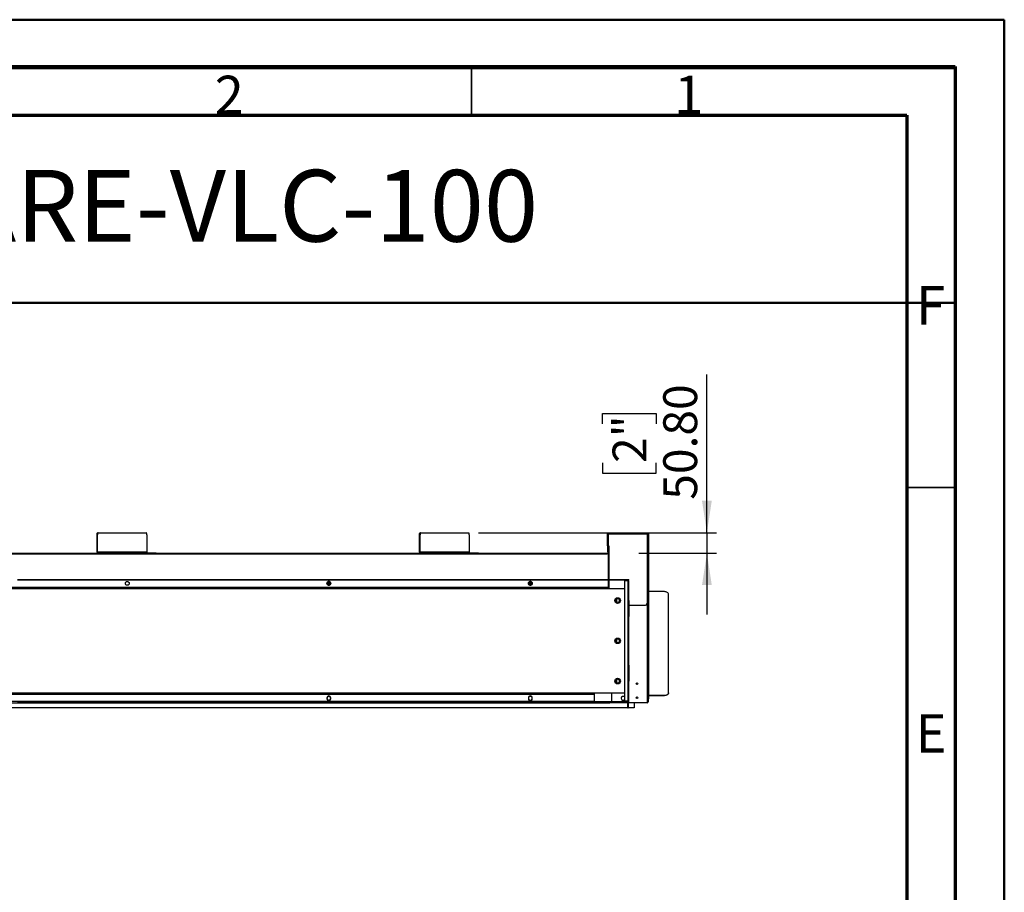
# Model space of a CAD drawing. Units: millimetres. Extents: x 2 to 5042, y -4 to 7124.
# Drawn here: x 2599 to 5042, y 4960 to 7124 of the extents above; entities that cross this region are included whole.
import ezdxf

# ---------------------------------------------------------------- set-up
doc = ezdxf.new("R2010")
doc.units = ezdxf.units.MM
doc.header["$LTSCALE"] = 24
doc.layers.add('FORMAT', color=7, linetype='Continuous')
doc.styles.add('SLDTEXTSTYLE0', font='TXT', dxfattribs={"width": 0.75})
doc.dimstyles.new('SLDDIMSTYLE1', dxfattribs={"dimtxt": 84, "dimasz": 79.248, "dimexe": 0, "dimexo": 0.0625, "dimgap": 21, "dimtad": 1, "dimrnd": 1e-09, "dimzin": 4, "dimdsep": 46, "dimtxsty": 'SLDTEXTSTYLE0', "dimsah": 1, "dimcen": 0.09, "dimadec": 0, "dimazin": 1, "dimtfac": 1, "dimtmove": 0, "dimatfit": 0, "dimfxl": 1, "dimfrac": 2, "dimtolj": 1, "dimtzin": 12, "dimarcsym": 0})

# ---------------------------------------------------------------- blocks, each defined once
blk = doc.blocks.new('_D_8')
at = {"layer": 'FORMAT'}
for p, q in [((4304.1, 5851.8), (4304.1, 6243.9)), ((4045, 6121.6), (4045, 6147.2)), ((4045, 6147.2), (4178.4, 6147.2)), ((4178.4, 6147.2), (4178.4, 6121.6)), ((4045, 6024.9), (4045, 5999.3)), ((4178.4, 5999.3), (4178.4, 6024.9)), ((4045, 5999.3), (4178.4, 5999.3)), ((3737.2, 5851.8), (4328.1, 5851.8)), ((4304.1, 5851.8), (4304.1, 5801)), ((4135.6, 5801), (4328.1, 5801)), ((4304.1, 5801), (4304.1, 5648.6))]:
    blk.add_line(p, q, dxfattribs=at)
for points in [[(4304.1, 5851.8), (4316.2, 5931.1), (4291.9, 5931.1)], [(4304.1, 5801), (4291.9, 5721.8), (4316.2, 5721.8)]]:
    blk.add_solid(points, dxfattribs=at)
at = {"layer": 'FORMAT', "char_height": 84, "attachment_point": 1, "rotation": 90, "style": 'SLDTEXTSTYLE0'}
for s, insert in [('50.80', (4195.8, 5933.6)), ('2"', (4070.1, 6024.9))]:
    blk.add_mtext(s, dxfattribs=dict(at, insert=insert))

msp = doc.modelspace()

# ---------------------------------------------------------------- linework, layer by layer
at = {"color": 7, "linetype": 'Continuous', "lineweight": 50}
for p, q in [((1.9, 7124.459), (5041.9, 7124.459)), ((5041.9, -3.541), (5041.9, 7124.459)), ((121.9, 7004.459), (4921.9, 7004.459)), ((4921.9, 116.459), (4921.9, 7004.459)), ((1473.659, 6422.438), (4921.9, 6422.438))]:
    msp.add_line(p, q, dxfattribs=at)
at = {"color": 7, "linetype": 'Continuous', "lineweight": 70}
for p, q in [((120, 7008), (4920, 7008)), ((4920, 7008), (4920, 120)), ((240, 6888), (4800, 6888)), ((4800, 6888), (4800, 240))]:
    msp.add_line(p, q, dxfattribs=at)
at = {"color": 7, "linetype": 'Continuous', "lineweight": 35}
for p, q in [((3720, 6888), (3720, 7008)), ((4800, 5964), (4920, 5964))]:
    msp.add_line(p, q, dxfattribs=at)
at = {"color": 7, "linetype": 'Continuous', "lineweight": 25}
for p, q in [((2792.412, 5846.849), (2791.24, 5846.849)), ((2791.24, 5803.449), (2791.24, 5846.849)), ((2792.315, 5851.849), (2793.487, 5851.849)), ((2792.412, 5803.449), (2792.412, 5846.849)), ((2793.487, 5851.849), (2913.247, 5851.849)), ((2914.322, 5846.849), (2914.322, 5803.449)), ((3592.412, 5846.849), (3591.24, 5846.849)), ((3591.24, 5803.449), (3591.24, 5846.849)), ((3592.315, 5851.849), (3593.487, 5851.849)), ((3592.412, 5803.449), (3592.412, 5846.849)), ((3593.487, 5851.849), (3713.247, 5851.849)), ((3714.322, 5846.849), (3714.322, 5803.449)), ((4056.456, 5848.849), (4056.456, 5818.849)), ((4056.456, 5848.849), (4059.456, 5848.849)), ((4057.956, 5851.849), (4059.456, 5851.849)), ((4057.956, 5848.849), (4057.956, 5851.849)), ((4059.456, 5851.849), (4059.456, 5848.849)), ((4059.456, 5848.849), (4059.456, 5818.849)), ((4059.456, 5848.849), (4060.456, 5848.849)), ((4060.456, 5850.349), (4060.456, 5851.849)), ((4060.456, 5851.849), (4064.456, 5851.849)), ((4064.456, 5850.349), (4060.456, 5850.349)), ((4060.456, 5850.349), (4060.456, 5848.849)), ((4060.456, 5848.849), (4155.456, 5848.849)), ((4064.456, 5851.849), (4064.456, 5850.349)), ((4064.456, 5851.849), (4151.456, 5851.849)), ((4064.456, 5850.349), (4151.456, 5850.349)), ((4151.456, 5850.349), (4151.456, 5851.849)), ((4151.456, 5851.849), (4155.456, 5851.849)), ((4155.456, 5850.349), (4151.456, 5850.349)), ((4155.456, 5851.849), (4155.456, 5850.349)), ((4155.456, 5848.849), (4155.456, 5850.349)), ((4156.456, 5848.849), (4155.456, 5848.849)), ((4156.456, 5851.849), (4157.956, 5851.849)), ((4156.456, 5848.849), (4156.456, 5851.849)), ((4156.456, 5675.849), (4156.456, 5848.849)), ((4156.456, 5848.849), (4159.456, 5848.849)), ((4157.956, 5851.849), (4157.956, 5848.849)), ((4159.456, 5848.849), (4159.456, 5675.849)), ((4059.456, 5818.849), (4056.456, 5818.849)), ((4057.956, 5804.049), (4057.956, 5818.849)), ((4059.456, 5818.849), (4060.456, 5818.849)), ((4059.456, 5804.049), (4059.456, 5818.849)), ((4060.163, 5804.049), (4060.163, 5818.849)), ((4060.456, 5818.849), (4060.456, 5736.049)), ((1716.563, 5801.049), (4060.456, 5801.049)), ((2792.412, 5803.449), (2791.24, 5803.449)), ((2914.322, 5803.449), (2792.412, 5803.449)), ((2793.583, 5802.249), (2793.583, 5801.049)), ((2793.583, 5802.249), (2811.944, 5802.249)), ((2811.944, 5801.049), (2811.944, 5802.249)), ((2811.944, 5802.249), (2817.902, 5802.249)), ((2817.902, 5802.249), (2817.902, 5801.049)), ((2817.902, 5802.249), (2937.662, 5802.249)), ((2937.662, 5801.049), (2937.662, 5802.249)), ((2937.662, 5802.249), (2937.779, 5802.249)), ((2937.779, 5801.049), (2937.779, 5802.249)), ((3592.412, 5803.449), (3591.24, 5803.449)), ((3714.322, 5803.449), (3592.412, 5803.449)), ((3593.583, 5802.249), (3593.583, 5801.049)), ((3593.583, 5802.249), (3611.944, 5802.249)), ((3611.944, 5801.049), (3611.944, 5802.249)), ((3611.944, 5802.249), (3617.902, 5802.249)), ((3617.902, 5802.249), (3617.902, 5801.049)), ((3617.902, 5802.249), (3737.662, 5802.249)), ((3737.662, 5801.049), (3737.662, 5802.249)), ((3737.662, 5802.249), (3737.779, 5802.249)), ((3737.779, 5801.049), (3737.779, 5802.249)), ((4057.956, 5804.049), (4059.456, 5804.049)), ((4059.363, 5796.049), (4059.363, 5736.049)), ((4059.563, 5796.049), (4059.363, 5796.049)), ((4059.563, 5736.049), (4059.563, 5796.049)), ((4059.363, 5750.049), (4059.563, 5750.049)), ((4060.456, 5716.049), (1716.563, 5716.049)), ((2594.063, 5736.049), (2606.063, 5736.049)), ((2594.063, 5734.849), (2606.063, 5734.849)), ((2606.063, 5734.849), (2606.063, 5736.049)), ((2606.063, 5736.049), (2646.063, 5736.049)), ((2606.063, 5734.849), (2646.063, 5734.849)), ((2646.063, 5734.849), (2646.063, 5736.049)), ((2646.063, 5736.049), (2658.063, 5736.049)), ((2646.063, 5734.849), (2658.063, 5734.849)), ((2658.063, 5734.849), (2658.063, 5736.049)), ((2658.063, 5736.049), (2754.063, 5736.049)), ((2658.063, 5734.849), (2754.063, 5734.849)), ((2754.063, 5734.849), (2754.063, 5736.049)), ((2754.063, 5736.049), (2766.063, 5736.049)), ((2754.063, 5734.849), (2766.063, 5734.849)), ((2766.063, 5734.849), (2766.063, 5736.049)), ((2766.063, 5736.049), (2806.063, 5736.049)), ((2766.063, 5734.849), (2806.063, 5734.849)), ((2806.063, 5734.849), (2806.063, 5736.049)), ((2806.063, 5736.049), (2818.063, 5736.049)), ((2806.063, 5734.849), (2818.063, 5734.849)), ((2818.063, 5734.849), (2818.063, 5736.049)), ((2818.063, 5736.049), (2914.063, 5736.049)), ((2818.063, 5734.849), (2914.063, 5734.849)), ((2914.063, 5734.849), (2914.063, 5736.049)), ((2914.063, 5736.049), (2926.063, 5736.049)), ((2914.063, 5734.849), (2926.063, 5734.849)), ((2926.063, 5734.849), (2926.063, 5736.049)), ((2926.063, 5736.049), (2966.063, 5736.049)), ((2926.063, 5734.849), (2966.063, 5734.849)), ((2966.063, 5734.849), (2966.063, 5736.049)), ((2966.063, 5736.049), (2978.063, 5736.049)), ((2966.063, 5734.849), (2978.063, 5734.849)), ((2978.063, 5734.849), (2978.063, 5736.049)), ((2978.063, 5736.049), (3074.063, 5736.049)), ((2978.063, 5734.849), (3074.063, 5734.849)), ((3074.063, 5734.849), (3074.063, 5736.049)), ((3074.063, 5736.049), (3086.063, 5736.049)), ((3074.063, 5734.849), (3086.063, 5734.849)), ((3086.063, 5734.849), (3086.063, 5736.049)), ((3086.063, 5736.049), (3126.063, 5736.049)), ((3086.063, 5734.849), (3126.063, 5734.849)), ((3126.063, 5734.849), (3126.063, 5736.049)), ((3126.063, 5736.049), (3138.063, 5736.049)), ((3126.063, 5734.849), (3138.063, 5734.849)), ((3138.063, 5734.849), (3138.063, 5736.049)), ((3138.063, 5736.049), (3234.063, 5736.049)), ((3138.063, 5734.849), (3234.063, 5734.849)), ((3234.063, 5734.849), (3234.063, 5736.049)), ((3234.063, 5736.049), (3246.063, 5736.049)), ((3234.063, 5734.849), (3246.063, 5734.849)), ((3246.063, 5736.049), (3286.063, 5736.049)), ((3246.063, 5734.849), (3246.063, 5736.049)), ((3246.063, 5734.849), (3286.063, 5734.849)), ((3286.063, 5734.849), (3286.063, 5736.049)), ((3286.063, 5736.049), (3298.063, 5736.049)), ((3286.063, 5734.849), (3298.063, 5734.849)), ((3298.063, 5734.849), (3298.063, 5736.049)), ((3298.063, 5736.049), (3394.063, 5736.049)), ((3298.063, 5734.849), (3394.063, 5734.849)), ((3370.706, 5725.049), (3361.419, 5725.049)), ((3362.804, 5729.505), (3361.44, 5727.143)), ((3361.44, 5724.955), (3362.804, 5722.593)), ((3367.426, 5730.599), (3364.699, 5730.599)), ((3364.699, 5721.499), (3367.426, 5721.499)), ((3370.685, 5727.143), (3369.321, 5729.505)), ((3369.321, 5722.593), (3370.685, 5724.955)), ((3394.063, 5734.849), (3394.063, 5736.049)), ((3394.063, 5736.049), (3406.063, 5736.049)), ((3394.063, 5734.849), (3406.063, 5734.849)), ((3406.063, 5734.849), (3406.063, 5736.049)), ((3406.063, 5736.049), (3446.063, 5736.049)), ((3406.063, 5734.849), (3446.063, 5734.849)), ((3446.063, 5734.849), (3446.063, 5736.049)), ((3446.063, 5736.049), (3458.063, 5736.049)), ((3446.063, 5734.849), (3458.063, 5734.849)), ((3458.063, 5734.849), (3458.063, 5736.049)), ((3458.063, 5736.049), (3554.063, 5736.049)), ((3458.063, 5734.849), (3554.063, 5734.849)), ((3554.063, 5734.849), (3554.063, 5736.049)), ((3554.063, 5736.049), (3566.063, 5736.049)), ((3554.063, 5734.849), (3566.063, 5734.849)), ((3566.063, 5736.049), (3606.063, 5736.049)), ((3566.063, 5734.849), (3566.063, 5736.049)), ((3566.063, 5734.849), (3606.063, 5734.849)), ((3606.063, 5734.849), (3606.063, 5736.049)), ((3606.063, 5736.049), (3618.063, 5736.049)), ((3606.063, 5734.849), (3618.063, 5734.849)), ((3618.063, 5734.849), (3618.063, 5736.049)), ((3618.063, 5736.049), (3714.063, 5736.049)), ((3618.063, 5734.849), (3714.063, 5734.849)), ((3714.063, 5736.049), (3726.063, 5736.049)), ((3714.063, 5734.849), (3714.063, 5736.049)), ((3714.063, 5734.849), (3726.063, 5734.849)), ((3726.063, 5734.849), (3726.063, 5736.049)), ((3726.063, 5736.049), (3766.063, 5736.049)), ((3726.063, 5734.849), (3766.063, 5734.849)), ((3766.063, 5734.849), (3766.063, 5736.049)), ((3766.063, 5736.049), (3778.063, 5736.049)), ((3766.063, 5734.849), (3778.063, 5734.849)), ((3778.063, 5734.849), (3778.063, 5736.049)), ((3778.063, 5736.049), (3874.063, 5736.049)), ((3778.063, 5734.849), (3874.063, 5734.849)), ((3867.813, 5725.049), (3861.419, 5725.049)), ((3862.804, 5729.505), (3861.44, 5727.143)), ((3861.44, 5724.955), (3862.804, 5722.593)), ((3867.426, 5730.599), (3864.699, 5730.599)), ((3864.699, 5721.499), (3867.426, 5721.499)), ((3867.813, 5730.465), (3867.813, 5721.633)), ((3870.685, 5727.143), (3869.321, 5729.505)), ((3869.321, 5722.593), (3870.685, 5724.955)), ((3874.063, 5736.049), (3886.063, 5736.049)), ((3874.063, 5734.849), (3874.063, 5736.049)), ((3874.063, 5734.849), (3886.063, 5734.849)), ((3886.063, 5734.849), (3886.063, 5736.049)), ((3886.063, 5736.049), (3926.063, 5736.049)), ((3886.063, 5734.849), (3926.063, 5734.849)), ((3926.063, 5734.849), (3926.063, 5736.049)), ((3926.063, 5736.049), (3938.063, 5736.049)), ((3926.063, 5734.849), (3938.063, 5734.849)), ((3938.063, 5734.849), (3938.063, 5736.049)), ((3938.063, 5736.049), (4110.063, 5736.049)), ((3938.063, 5734.849), (4110.063, 5734.849)), ((4024.063, 5734.849), (4024.063, 5734.78)), ((4024.063, 5716.049), (4024.063, 5715.049)), ((4059.363, 5734.849), (4059.363, 5718.049)), ((4059.363, 5718.049), (4059.563, 5718.049)), ((4059.563, 5718.049), (4059.563, 5734.849)), ((4060.456, 5734.849), (4060.456, 5712.649)), ((4100.063, 5734.349), (4100.063, 5733.149)), ((4100.063, 5734.349), (4107.663, 5734.349)), ((4100.063, 5733.149), (4107.663, 5733.149)), ((4100.063, 5434.049), (4100.063, 5733.049)), ((4107.663, 5733.049), (4100.063, 5733.049)), ((4107.663, 5733.149), (4107.663, 5734.349)), ((4107.663, 5732.442), (4107.663, 5733.049)), ((4107.663, 5732.442), (4107.663, 5434.656)), ((4108.863, 5731.949), (4110.063, 5731.949)), ((4108.863, 5695.549), (4108.863, 5731.949)), ((4110.063, 5734.849), (4110.063, 5736.049)), ((4110.063, 5695.549), (4110.063, 5731.949)), ((4024.063, 5715.049), (1708.063, 5715.049)), ((4024.063, 5712.649), (1708.063, 5712.649)), ((2601.678, 5715.526), (2601.678, 5715.291)), ((2774.601, 5715.526), (2601.678, 5715.526)), ((2601.678, 5715.291), (2774.601, 5715.291)), ((2774.601, 5715.291), (2774.601, 5715.526)), ((2779.601, 5715.526), (2779.601, 5715.291)), ((2952.524, 5715.526), (2779.601, 5715.526)), ((2779.601, 5715.291), (2952.524, 5715.291)), ((2952.524, 5715.291), (2952.524, 5715.526)), ((2957.524, 5715.526), (2957.524, 5715.291)), ((3130.447, 5715.526), (2957.524, 5715.526)), ((2957.524, 5715.291), (3130.447, 5715.291)), ((3130.447, 5715.291), (3130.447, 5715.526)), ((3135.447, 5715.526), (3135.447, 5715.291)), ((3308.37, 5715.526), (3135.447, 5715.526)), ((3135.447, 5715.291), (3308.37, 5715.291)), ((3308.37, 5715.291), (3308.37, 5715.526)), ((3313.37, 5715.526), (3313.37, 5715.291)), ((3486.293, 5715.526), (3313.37, 5715.526)), ((3313.37, 5715.291), (3486.293, 5715.291)), ((3486.293, 5715.291), (3486.293, 5715.526)), ((3491.293, 5715.526), (3491.293, 5715.291)), ((3664.217, 5715.526), (3491.293, 5715.526)), ((3491.293, 5715.291), (3664.217, 5715.291)), ((3664.217, 5715.291), (3664.217, 5715.526)), ((3669.217, 5715.526), (3669.217, 5715.291)), ((3842.14, 5715.526), (3669.217, 5715.526)), ((3669.217, 5715.291), (3842.14, 5715.291)), ((3842.14, 5715.291), (3842.14, 5715.526)), ((3847.14, 5715.526), (3847.14, 5715.291)), ((4020.063, 5715.526), (3847.14, 5715.526)), ((3847.14, 5715.291), (4020.063, 5715.291)), ((4020.063, 5715.291), (4020.063, 5715.526)), ((4024.063, 5715.049), (4024.063, 5712.649)), ((4100.063, 5712.649), (4024.063, 5712.649)), ((4108.863, 5695.549), (4110.063, 5695.549)), ((4108.863, 5683.549), (4108.863, 5695.549)), ((4110.063, 5683.549), (4110.063, 5695.549)), ((4159.956, 5448.464), (4159.956, 5705.579)), ((4198.756, 5705.579), (4159.956, 5705.579)), ((4208.756, 5454.892), (4208.756, 5699.151)), ((4078.013, 5684.913), (4078.013, 5682.185)), ((4078.563, 5686.111), (4078.563, 5680.987)), ((4081.469, 5688.171), (4079.107, 5686.807)), ((4079.107, 5680.29), (4081.469, 5678.926)), ((4080.063, 5687.359), (4080.063, 5679.738)), ((4086.019, 5686.807), (4083.657, 5688.171)), ((4083.657, 5678.926), (4086.019, 5680.29)), ((4087.113, 5682.185), (4087.113, 5684.913)), ((4108.863, 5683.549), (4110.063, 5683.549)), ((4108.863, 5683.549), (4108.863, 5643.549)), ((4110.063, 5683.549), (4110.063, 5643.549)), ((4110.063, 5671.849), (4151.456, 5671.849)), ((4156.456, 5675.849), (4155.456, 5675.849)), ((4159.456, 5675.849), (4156.456, 5675.849)), ((4157.956, 5675.849), (4157.956, 5432.049)), ((4108.863, 5643.549), (4110.063, 5643.549)), ((4108.863, 5631.549), (4108.863, 5643.549)), ((4110.063, 5631.549), (4110.063, 5643.549)), ((4108.863, 5631.549), (4110.063, 5631.549)), ((4108.863, 5535.549), (4108.863, 5631.549)), ((4110.063, 5535.549), (4110.063, 5631.549)), ((4078.013, 5584.913), (4078.013, 5582.185)), ((4078.563, 5586.111), (4078.563, 5580.987)), ((4081.469, 5588.171), (4079.107, 5586.807)), ((4079.107, 5580.29), (4081.469, 5578.926)), ((4080.063, 5587.359), (4080.063, 5579.738)), ((4086.019, 5586.807), (4083.657, 5588.171)), ((4083.657, 5578.926), (4086.019, 5580.29)), ((4087.113, 5582.185), (4087.113, 5584.913)), ((4108.863, 5535.549), (4110.063, 5535.549)), ((4108.863, 5523.549), (4108.863, 5535.549)), ((4108.863, 5523.549), (4110.063, 5523.549)), ((4108.863, 5523.549), (4108.863, 5483.549)), ((4110.063, 5523.549), (4110.063, 5535.549)), ((4110.063, 5523.549), (4110.063, 5483.549)), ((4078.013, 5484.913), (4078.013, 5482.185)), ((4078.563, 5486.111), (4078.563, 5480.987)), ((4081.469, 5488.171), (4079.107, 5486.807)), ((4079.107, 5480.29), (4081.469, 5478.926)), ((4080.063, 5487.359), (4080.063, 5479.738)), ((4086.019, 5486.807), (4083.657, 5488.171)), ((4083.657, 5478.926), (4086.019, 5480.29)), ((4087.113, 5482.185), (4087.113, 5484.913)), ((4108.863, 5483.549), (4110.063, 5483.549)), ((4108.863, 5471.549), (4108.863, 5483.549)), ((4110.063, 5471.549), (4110.063, 5483.549)), ((1708.063, 5454.449), (4024.063, 5454.449)), ((1708.063, 5452.049), (4024.063, 5452.049)), ((1708.063, 5450.849), (4024.063, 5450.849)), ((2774.601, 5451.807), (2601.678, 5451.807)), ((2601.678, 5451.807), (2601.678, 5451.572)), ((2601.678, 5451.572), (2774.601, 5451.572)), ((2774.601, 5451.572), (2774.601, 5451.807)), ((2952.524, 5451.807), (2779.601, 5451.807)), ((2779.601, 5451.807), (2779.601, 5451.572)), ((2779.601, 5451.572), (2952.524, 5451.572)), ((2952.524, 5451.572), (2952.524, 5451.807)), ((3130.447, 5451.807), (2957.524, 5451.807)), ((2957.524, 5451.807), (2957.524, 5451.572)), ((2957.524, 5451.572), (3130.447, 5451.572)), ((3130.447, 5451.572), (3130.447, 5451.807)), ((3308.37, 5451.807), (3135.447, 5451.807)), ((3135.447, 5451.807), (3135.447, 5451.572)), ((3135.447, 5451.572), (3308.37, 5451.572)), ((3308.37, 5451.572), (3308.37, 5451.807)), ((3486.293, 5451.807), (3313.37, 5451.807)), ((3313.37, 5451.807), (3313.37, 5451.572)), ((3313.37, 5451.572), (3486.293, 5451.572)), ((3486.293, 5451.572), (3486.293, 5451.807)), ((3664.217, 5451.807), (3491.293, 5451.807)), ((3491.293, 5451.807), (3491.293, 5451.572)), ((3491.293, 5451.572), (3664.217, 5451.572)), ((3664.217, 5451.572), (3664.217, 5451.807)), ((3842.14, 5451.807), (3669.217, 5451.807)), ((3669.217, 5451.807), (3669.217, 5451.572)), ((3669.217, 5451.572), (3842.14, 5451.572)), ((3842.14, 5451.572), (3842.14, 5451.807)), ((4020.063, 5451.807), (3847.14, 5451.807)), ((3847.14, 5451.807), (3847.14, 5451.572)), ((3847.14, 5451.572), (4020.063, 5451.572)), ((4020.063, 5451.572), (4020.063, 5451.807)), ((4024.063, 5454.449), (4100.063, 5454.449)), ((4024.063, 5454.449), (4024.063, 5452.049)), ((4024.063, 5452.049), (4024.063, 5450.849)), ((4024.063, 5450.849), (4024.063, 5433.449)), ((4068.456, 5432.249), (4068.456, 5454.449)), ((4108.863, 5471.549), (4110.063, 5471.549)), ((4108.863, 5435.149), (4108.863, 5471.549)), ((4110.063, 5435.149), (4110.063, 5471.549)), ((4159.956, 5447.698), (4159.956, 5448.464)), ((4159.956, 5448.464), (4198.756, 5448.464)), ((4159.956, 5447.698), (4198.756, 5447.698)), ((4198.756, 5447.698), (4198.756, 5448.464)), ((4208.756, 5454.892), (4208.756, 5454.126)), ((4024.063, 5433.449), (1708.063, 5433.449)), ((2606.063, 5432.249), (2594.063, 5432.249)), ((2606.063, 5431.049), (2594.063, 5431.049)), ((2606.063, 5432.249), (2606.063, 5431.049)), ((2646.063, 5432.249), (2606.063, 5432.249)), ((2646.063, 5431.049), (2606.063, 5431.049)), ((2646.063, 5432.249), (2646.063, 5431.049)), ((2658.063, 5432.249), (2646.063, 5432.249)), ((2658.063, 5431.049), (2646.063, 5431.049)), ((2658.063, 5432.249), (2658.063, 5431.049)), ((2754.063, 5432.249), (2658.063, 5432.249)), ((2754.063, 5431.049), (2658.063, 5431.049)), ((2754.063, 5432.249), (2754.063, 5431.049)), ((2766.063, 5432.249), (2754.063, 5432.249)), ((2766.063, 5431.049), (2754.063, 5431.049)), ((2766.063, 5432.249), (2766.063, 5431.049)), ((2806.063, 5432.249), (2766.063, 5432.249)), ((2806.063, 5431.049), (2766.063, 5431.049)), ((2806.063, 5432.249), (2806.063, 5431.049)), ((2818.063, 5432.249), (2806.063, 5432.249)), ((2818.063, 5431.049), (2806.063, 5431.049)), ((2818.063, 5432.249), (2818.063, 5431.049)), ((2914.063, 5432.249), (2818.063, 5432.249)), ((2914.063, 5431.049), (2818.063, 5431.049)), ((2914.063, 5432.249), (2914.063, 5431.049)), ((2926.063, 5432.249), (2914.063, 5432.249)), ((2926.063, 5431.049), (2914.063, 5431.049)), ((2926.063, 5432.249), (2926.063, 5431.049)), ((2966.063, 5432.249), (2926.063, 5432.249)), ((2966.063, 5431.049), (2926.063, 5431.049)), ((2966.063, 5432.249), (2966.063, 5431.049)), ((2978.063, 5432.249), (2966.063, 5432.249)), ((2978.063, 5431.049), (2966.063, 5431.049)), ((2978.063, 5432.249), (2978.063, 5431.049)), ((3074.063, 5432.249), (2978.063, 5432.249)), ((3074.063, 5431.049), (2978.063, 5431.049)), ((3074.063, 5432.249), (3074.063, 5431.049)), ((3086.063, 5432.249), (3074.063, 5432.249)), ((3086.063, 5431.049), (3074.063, 5431.049)), ((3086.063, 5432.249), (3086.063, 5431.049)), ((3126.063, 5432.249), (3086.063, 5432.249)), ((3126.063, 5431.049), (3086.063, 5431.049)), ((3126.063, 5432.249), (3126.063, 5431.049)), ((3138.063, 5432.249), (3126.063, 5432.249)), ((3138.063, 5431.049), (3126.063, 5431.049)), ((3138.063, 5432.249), (3138.063, 5431.049)), ((3234.063, 5432.249), (3138.063, 5432.249)), ((3234.063, 5431.049), (3138.063, 5431.049)), ((3234.063, 5432.249), (3234.063, 5431.049)), ((3246.063, 5432.249), (3234.063, 5432.249)), ((3246.063, 5431.049), (3234.063, 5431.049)), ((3246.063, 5432.249), (3246.063, 5431.049)), ((3286.063, 5432.249), (3246.063, 5432.249)), ((3286.063, 5431.049), (3246.063, 5431.049)), ((3286.063, 5432.249), (3286.063, 5431.049)), ((3298.063, 5432.249), (3286.063, 5432.249)), ((3298.063, 5431.049), (3286.063, 5431.049)), ((3298.063, 5432.249), (3298.063, 5431.049)), ((3394.063, 5432.249), (3298.063, 5432.249)), ((3394.063, 5431.049), (3298.063, 5431.049)), ((3363.436, 5445.599), (3361.313, 5441.922)), ((3361.313, 5442.049), (3361.313, 5440.049)), ((3361.313, 5440.176), (3363.436, 5436.499)), ((3368.69, 5445.599), (3363.436, 5445.599)), ((3363.436, 5436.499), (3368.69, 5436.499)), ((3370.813, 5441.922), (3368.69, 5445.599)), ((3368.69, 5436.499), (3370.813, 5440.176)), ((3370.813, 5440.049), (3370.813, 5442.049)), ((3394.063, 5432.249), (3394.063, 5431.049)), ((3406.063, 5432.249), (3394.063, 5432.249)), ((3406.063, 5431.049), (3394.063, 5431.049)), ((3406.063, 5432.249), (3406.063, 5431.049)), ((3446.063, 5432.249), (3406.063, 5432.249)), ((3446.063, 5431.049), (3406.063, 5431.049)), ((3446.063, 5432.249), (3446.063, 5431.049)), ((3458.063, 5432.249), (3446.063, 5432.249)), ((3458.063, 5431.049), (3446.063, 5431.049)), ((3458.063, 5432.249), (3458.063, 5431.049)), ((3554.063, 5432.249), (3458.063, 5432.249)), ((3554.063, 5431.049), (3458.063, 5431.049)), ((3554.063, 5432.249), (3554.063, 5431.049)), ((3566.063, 5432.249), (3554.063, 5432.249)), ((3566.063, 5431.049), (3554.063, 5431.049)), ((3566.063, 5432.249), (3566.063, 5431.049)), ((3606.063, 5432.249), (3566.063, 5432.249)), ((3606.063, 5431.049), (3566.063, 5431.049)), ((3606.063, 5432.249), (3606.063, 5431.049)), ((3618.063, 5432.249), (3606.063, 5432.249)), ((3618.063, 5431.049), (3606.063, 5431.049)), ((3618.063, 5432.249), (3618.063, 5431.049)), ((3714.063, 5432.249), (3618.063, 5432.249)), ((3714.063, 5431.049), (3618.063, 5431.049)), ((3714.063, 5432.249), (3714.063, 5431.049)), ((3726.063, 5432.249), (3714.063, 5432.249)), ((3726.063, 5431.049), (3714.063, 5431.049)), ((3726.063, 5432.249), (3726.063, 5431.049)), ((3766.063, 5432.249), (3726.063, 5432.249)), ((3766.063, 5431.049), (3726.063, 5431.049)), ((3766.063, 5432.249), (3766.063, 5431.049)), ((3778.063, 5432.249), (3766.063, 5432.249)), ((3778.063, 5431.049), (3766.063, 5431.049)), ((3778.063, 5432.249), (3778.063, 5431.049)), ((3874.063, 5432.249), (3778.063, 5432.249)), ((3874.063, 5431.049), (3778.063, 5431.049)), ((3863.436, 5445.599), (3861.313, 5441.922)), ((3861.313, 5442.049), (3861.313, 5440.049)), ((3861.313, 5440.176), (3863.436, 5436.499)), ((3868.69, 5445.599), (3863.436, 5445.599)), ((3863.436, 5436.499), (3868.69, 5436.499)), ((3870.813, 5441.922), (3868.69, 5445.599)), ((3868.69, 5436.499), (3870.813, 5440.176)), ((3870.813, 5440.049), (3870.813, 5442.049)), ((3874.063, 5432.249), (3874.063, 5431.049)), ((3886.063, 5432.249), (3874.063, 5432.249)), ((3886.063, 5431.049), (3874.063, 5431.049)), ((3886.063, 5432.249), (3886.063, 5431.049)), ((3926.063, 5432.249), (3886.063, 5432.249)), ((3926.063, 5431.049), (3886.063, 5431.049)), ((3926.063, 5432.249), (3926.063, 5431.049)), ((3938.063, 5432.249), (3926.063, 5432.249)), ((3938.063, 5431.049), (3926.063, 5431.049)), ((3938.063, 5432.249), (3938.063, 5431.049)), ((4110.063, 5432.249), (3938.063, 5432.249)), ((4110.063, 5431.049), (3938.063, 5431.049)), ((4024.063, 5433.449), (4024.063, 5432.249)), ((4062.956, 5431.049), (4062.956, 5430.049)), ((4068.456, 5430.049), (4062.956, 5430.049)), ((4068.456, 5430.049), (4068.456, 5431.049)), ((4155.956, 5430.049), (4068.456, 5430.049)), ((4107.663, 5434.049), (4100.063, 5434.049)), ((4100.063, 5432.749), (4100.063, 5433.949)), ((4107.663, 5433.949), (4100.063, 5433.949)), ((4107.663, 5432.749), (4100.063, 5432.749)), ((4107.663, 5434.656), (4107.663, 5434.049)), ((4107.663, 5433.949), (4107.663, 5432.749)), ((4107.856, 5430.049), (4107.856, 5417.049)), ((4107.956, 5417.049), (4107.956, 5430.049)), ((4108.956, 5429.049), (4107.956, 5429.049)), ((4107.956, 5429.049), (4107.956, 5417.049)), ((4108.863, 5435.149), (4110.063, 5435.149)), ((4108.956, 5429.049), (4108.956, 5417.049)), ((4110.063, 5432.249), (4110.063, 5431.049)), ((4123.563, 5430.049), (4123.563, 5417.049)), ((4155.956, 5431.756), (4155.956, 5430.049)), ((4157.956, 5446.932), (4158.956, 5446.932)), ((4157.956, 5443.102), (4158.956, 5443.102)), ((4157.956, 5439.53), (4158.956, 5439.53)), ((4158.956, 5446.932), (4158.956, 5443.102)), ((4158.956, 5443.102), (4158.956, 5439.53)), ((4107.856, 5417.049), (1624.27, 5417.049)), ((4107.956, 5417.049), (4108.956, 5417.049)), ((4123.563, 5417.049), (4107.956, 5417.049))]:
    msp.add_line(p, q, dxfattribs=at)
at = {"color": 8, "linetype": 'Continuous', "lineweight": 25}
for p, q in [((1716.563, 5799.049), (4060.456, 5799.049)), ((4060.456, 5804.049), (4060.163, 5804.049)), ((3370.706, 5727.049), (3361.419, 5727.049)), ((3867.813, 5727.049), (3861.419, 5727.049)), ((4059.563, 5737.049), (4059.363, 5737.049)), ((4059.563, 5734.049), (4059.363, 5734.049)), ((4155.956, 5675.849), (4155.956, 5431.756)), ((1624.27, 5430.049), (4062.956, 5430.049)), ((4024.063, 5433.049), (4068.456, 5433.049))]:
    msp.add_line(p, q, dxfattribs=at)
at = {"color": 7, "linetype": 'Continuous', "lineweight": 25, "flags": 128}
for points in [[(2791.24, 5846.849), (2791.26, 5847.824), (2791.321, 5848.762), (2791.421, 5849.627), (2791.555, 5850.384), (2791.717, 5851.006), (2791.903, 5851.468), (2792.105, 5851.753), (2792.315, 5851.849)], [(2793.487, 5851.849), (2793.277, 5851.753), (2793.075, 5851.468), (2792.889, 5851.006), (2792.726, 5850.384), (2792.593, 5849.627), (2792.493, 5848.762), (2792.432, 5847.824), (2792.412, 5846.849)], [(2914.322, 5846.849), (2914.301, 5847.824), (2914.24, 5848.762), (2914.141, 5849.627), (2914.007, 5850.384), (2913.844, 5851.006), (2913.658, 5851.468), (2913.457, 5851.753), (2913.247, 5851.849)], [(3591.24, 5846.849), (3591.26, 5847.824), (3591.321, 5848.762), (3591.421, 5849.627), (3591.555, 5850.384), (3591.717, 5851.006), (3591.903, 5851.468), (3592.105, 5851.753), (3592.315, 5851.849)], [(3593.487, 5851.849), (3593.277, 5851.753), (3593.075, 5851.468), (3592.889, 5851.006), (3592.726, 5850.384), (3592.593, 5849.627), (3592.493, 5848.762), (3592.432, 5847.824), (3592.412, 5846.849)], [(3714.322, 5846.849), (3714.301, 5847.824), (3714.24, 5848.762), (3714.141, 5849.627), (3714.007, 5850.384), (3713.844, 5851.006), (3713.658, 5851.468), (3713.457, 5851.753), (3713.247, 5851.849)], [(4108.794, 5732.285), (4108.581, 5732.318), (4107.663, 5732.442)], [(4159.456, 5705.53), (4159.565, 5705.55), (4159.956, 5705.579)], [(4208.756, 5699.151), (4208.563, 5700.405), (4207.994, 5701.611), (4207.07, 5702.722), (4205.827, 5703.696), (4204.311, 5704.496), (4202.582, 5705.09), (4200.706, 5705.456), (4198.756, 5705.579)], [(4198.756, 5448.464), (4200.706, 5448.588), (4202.582, 5448.953), (4204.311, 5449.547), (4205.827, 5450.347), (4207.07, 5451.321), (4207.994, 5452.432), (4208.563, 5453.638), (4208.756, 5454.892)], [(4208.756, 5454.126), (4208.563, 5452.872), (4207.994, 5451.666), (4207.07, 5450.555), (4205.827, 5449.581), (4204.311, 5448.781), (4202.582, 5448.187), (4200.706, 5447.821), (4198.756, 5447.698)], [(4107.663, 5434.656), (4108.581, 5434.779), (4108.8, 5434.814)]]:
    msp.add_lwpolyline(points, dxfattribs=at)
at = {"color": 7, "linetype": 'Continuous', "lineweight": 25}
for centre, radius in [((2866.063, 5726.049), 4.75), ((3366.063, 5726.049), 4.75), ((3866.063, 5726.049), 4.75), ((4082.563, 5683.549), 7), ((4082.563, 5683.549), 4.75), ((4082.563, 5583.549), 7), ((4082.563, 5583.549), 4.75), ((4082.563, 5483.549), 7), ((4082.563, 5483.549), 4.75), ((4130.706, 5477.249), 2.1), ((4130.706, 5442.249), 2.1)]:
    msp.add_circle(centre, radius, dxfattribs=at)
for centre, radius, start, end in [((4063.163, 5848.849), 3, 154.471221, 180), ((4152.748, 5848.849), 3, 360, 25.528779), ((2793.612, 5803.421), 2.372, 179.329963, 269.313913), ((2793.598, 5803.435), 1.186, 179.329963, 269.313913), ((2915.508, 5803.435), 1.186, 179.329963, 269.313913), ((3593.612, 5803.421), 2.372, 179.329963, 269.313913), ((3593.598, 5803.435), 1.186, 179.329963, 269.313913), ((3715.508, 5803.435), 1.186, 179.329963, 269.313913), ((4060.865, 5803.983), 2.91, 178.711056, 264.433228), ((4060.839, 5803.992), 1.385, 177.632483, 251.698128), ((4096.506, 5809.718), 36.783, 188.865957, 191.452727), ((4107.663, 5731.949), 2.4, 0, 90), ((4107.663, 5731.949), 1.2, 0, 90), ((4107.501, 5730.341), 2.107, 49.742734, 85.597006), ((4151.456, 5675.849), 4, 270, 0), ((4159.749, 5446.662), 1.814, 83.459126, 171.448313), ((4159.852, 5446.797), 0.907, 83.459126, 171.448313), ((3366.063, 5442.049), 4.75, 0, 180), ((3366.063, 5440.049), 4.75, 180, 0), ((3866.063, 5442.049), 4.75, 0, 180), ((3866.063, 5440.049), 4.75, 180, 0), ((4096.063, 5441.049), 4.75, 32.636897, 180), ((4096.063, 5441.049), 4.75, 180, 327.363103), ((4107.663, 5435.149), 1.2, 270, 0), ((4107.663, 5435.149), 2.4, 270, 0), ((4107.501, 5436.757), 2.107, 274.402994, 310.257266), ((4109.956, 5429.049), 2, 150, 180), ((4109.956, 5429.049), 1, 90, 180), ((4155.867, 5439.332), 7.577, 270.666049, 285.997047), ((4155.956, 5432.049), 2, 270, 0), ((4155.956, 5432.049), 1, 270, 0)]:
    msp.add_arc(centre, radius, start, end, dxfattribs=at)

# ---------------------------------------------------------------- texts
at = {"color": 7, "linetype": 'Continuous', "lineweight": 0, "char_height": 95.25, "attachment_point": 2, "style": 'SLDTEXTSTYLE0'}
for s, insert in [('2', (3119.041, 6985.444)), ('1', (4259.041, 6985.444)), ('F', (4858.986, 6463.444)), ('E', (4860.187, 5401.444))]:
    msp.add_mtext(s, dxfattribs=dict(at, insert=insert))
at = {"layer": 'FORMAT', "insert": (3885.488, 6751.745), "char_height": 177.8, "attachment_point": 3, "style": 'SLDTEXTSTYLE0'}
msp.add_mtext('FLARE-VLC-100', dxfattribs=at)

# ---------------------------------------------------------------- dimensions: what is measured, and where the dimension line sits
at = {"layer": 'FORMAT'}
dim = msp.add_linear_dim(base=(4304.056, 5801.049), p1=(3713.247, 5851.849), p2=(4111.563, 5801.049), angle=90, dimstyle='SLDDIMSTYLE1', dxfattribs=at)
dim.commit()
dim.dimension.update_dxf_attribs({"geometry": '_D_8', "text_midpoint": (4304.056, 6073.211), "dimtype": 160})

doc.saveas('drawing.dxf')
